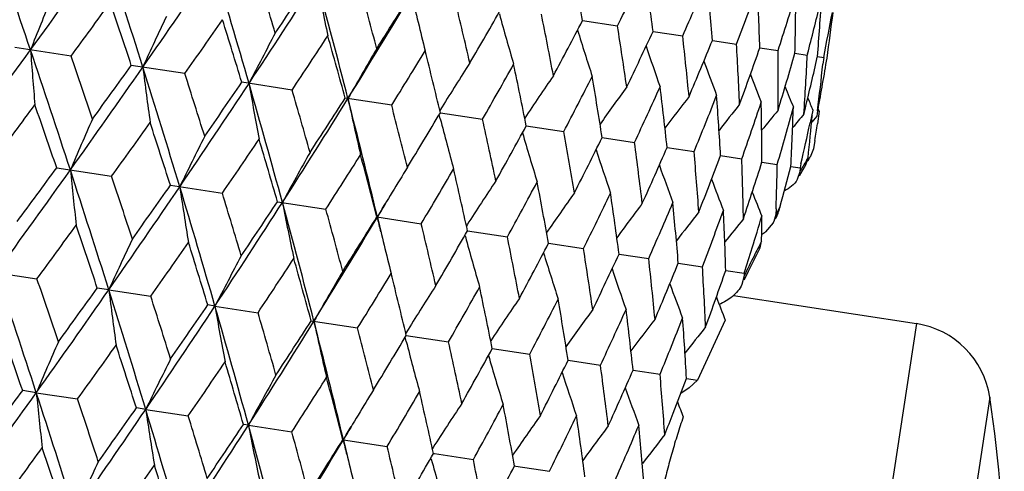
# Model space of a CAD drawing. Units: inches. Extents: x 0 to 11, y 0 to 8.5.
# Drawn here: x 4 to 4.1, y 4.9 to 4.9 of the extents above; entities that cross this region are included whole.
import ezdxf

# ---------------------------------------------------------------- set-up
doc = ezdxf.new("R2010")
doc.units = ezdxf.units.IN
doc.header["$LTSCALE"] = 0.605
doc.header["$MEASUREMENT"] = 0
doc.layers.get('0').update_dxf_attribs({"linetype": 'CONTINUOUS'})

msp = doc.modelspace()

# ---------------------------------------------------------------- linework, layer by layer
at = {"color": 7, "linetype": 'Continuous'}
for p, q in [((4.0837015203, 4.9348551429), (4.087588033399999, 4.9342604175)), ((4.0915395024, 4.9336557623), (4.094841150400001, 4.9331505346)), ((4.0981309947, 4.9326471215), (4.1008138998, 4.9322365755)), ((4.0268328895, 4.930905271499999), (4.0205803526, 4.9318620441)), ((4.1034083285, 4.9318395751), (4.105444993, 4.9315279187)), ((4.1073174111, 4.9312414006), (4.1086869088, 4.9310318359)), ((4.1087159098, 4.931143921), (4.1086869088, 4.9310318359)), ((4.10979956, 4.9307773906), (4.1098180998, 4.930858739200001)), ((4.1098181499, 4.9308587328), (4.1105063807, 4.9307534175)), ((4.1105063807, 4.9307534175), (4.110427771, 4.9300297166)), ((4.0394880899, 4.9289687537), (4.0335390851, 4.9298790793)), ((4.0514115083, 4.9271442143), (4.0458270803, 4.9279987518)), ((4.0624807942, 4.925450375500001), (4.0573182469, 4.9262403563)), ((4.0680893274, 4.9252698607), (4.0678370432, 4.9248617439)), ((4.0678946218, 4.9246218549), (4.0725823618, 4.9239046185)), ((4.108311428, 4.9244678948), (4.1084836749, 4.9251772274)), ((4.1093014227, 4.924907277), (4.1089950078, 4.9234827408)), ((4.1098279026, 4.9248428545), (4.1097549909, 4.9242469986)), ((4.1100241317, 4.9247966869), (4.1098080362, 4.9233999404)), ((4.1100241317, 4.924796687), (4.1099058489, 4.9250771039)), ((4.0678866248, 4.9239452146), (4.0677677536, 4.924410167900001)), ((4.1097549909, 4.9242469986), (4.1091725958, 4.923557232099999)), ((4.1092459034, 4.924319562), (4.1092515266, 4.9243790872)), ((4.0774477881, 4.9231600246), (4.0816125553, 4.922522804700001)), ((4.0858796512, 4.9218697779), (4.0894787127, 4.9213191134)), ((4.1095127318, 4.9215387547), (4.1093619859, 4.9206085406)), ((4.093103691, 4.9207643546), (4.0961001167, 4.9203058963)), ((4.1093616073, 4.9206076323), (4.1090218183, 4.919678012099999)), ((4.099045783999999, 4.9198550973), (4.1014088226, 4.9194935501)), ((4.1036449587, 4.9191513364), (4.1053503559, 4.9188904107)), ((4.1085161204, 4.9188201339), (4.108772660500001, 4.919621987)), ((4.1086024797, 4.9193344093), (4.1087729582, 4.9196221924)), ((4.0252434193, 4.918496454900001), (4.0313525019, 4.9175616339)), ((4.1068540043, 4.918660296600001), (4.1078842712, 4.9185026672)), ((4.107848291, 4.918048634100001), (4.107572676, 4.9171928915)), ((4.1078068001, 4.9175998167), (4.1085161189, 4.9188201346)), ((4.1078842712, 4.9185026672), (4.1078483774, 4.9180486209)), ((4.1079844777, 4.9189415264), (4.1078842712, 4.9185026672)), ((4.0378830184, 4.9165623245), (4.0436575913, 4.9156786906)), ((4.0497878937, 4.9147406225), (4.0551687021, 4.9139172432)), ((4.1052175596, 4.9139560624), (4.1051971436, 4.9133398063)), ((4.0608358853, 4.9130500423), (4.0657677149, 4.9122953663)), ((4.1051970353, 4.9133398229), (4.1049812513, 4.9125308272)), ((4.1052128445, 4.9129612894), (4.1054421921, 4.9134809791)), ((4.070874933, 4.9121917145), (4.0707912934, 4.9120613406)), ((4.0709136281, 4.9115079294), (4.0753458692, 4.9108297027)), ((4.1049068306, 4.9123910171), (4.104040053399999, 4.9114152279)), ((4.0706722237, 4.9108670005), (4.0706312777, 4.9110163691)), ((4.0799177141, 4.9101301108), (4.0838048804, 4.9095352921)), ((4.1034470871, 4.9096083083), (4.1036046089, 4.9103488365)), ((4.0877557444, 4.9089307238), (4.0910579475, 4.9084254169)), ((4.094347288, 4.9079220761), (4.0970306442, 4.9075114659)), ((4.0996247017, 4.9071145185), (4.1016616826, 4.9068028174)), ((4.1021189494, 4.9069691764), (4.1025603165, 4.9078586872)), ((4.018545527300001, 4.9068694301), (4.0230494258, 4.9061801452)), ((4.1016634107, 4.9065031726), (4.1014259214, 4.9055454474)), ((4.1016616826, 4.9068028174), (4.1016634674, 4.9065031639)), ((4.1016698792, 4.906050519), (4.1021315174, 4.9069945052)), ((4.0310347851, 4.9049583051), (4.029755597799999, 4.9051539567)), ((4.0310347851, 4.9049583051), (4.0357046256, 4.9042436275)), ((4.1004641204, 4.9043174901), (4.1208167069, 4.901203106700001)), ((4.0428401798, 4.903151825899999), (4.0420435937, 4.9032736291)), ((4.0428401798, 4.903151825899999), (4.0476280432, 4.902419088299999)), ((4.053534761, 4.9015152334), (4.0586973283, 4.9007252496)), ((4.0643058741, 4.9005449709), (4.0640535241, 4.9001367171)), ((4.0995735021, 4.9015807468), (4.0964904041, 4.8949421193)), ((4.1208167069, 4.901203106700001), (4.1059175161, 4.8038364588)), ((4.0641031795, 4.899220321), (4.0639843295, 4.899685126000001)), ((4.064111163, 4.8998969045), (4.0687988949, 4.8991794927)), ((4.0736643279, 4.898435055299999), (4.0778290874, 4.8977976791)), ((4.0820961891, 4.8971447896), (4.0856952437, 4.896593988)), ((4.089320227, 4.896039346499999), (4.0923166465, 4.895580771000001)), ((4.0952623109, 4.8951300692), (4.0964904041, 4.8949421193)), ((4.0955689015, 4.8940599979), (4.0946193728, 4.8934410896)), ((4.0964904041, 4.8949421193), (4.0955689015, 4.8940599979)), ((4.0229761826, 4.893539364800001), (4.0214593914, 4.8937744418)), ((4.0229761826, 4.893539364800001), (4.027567797900001, 4.8928388257)), ((4.128982018299999, 4.8930250473), (4.1161547589, 4.8091985318)), ((4.0351391497, 4.8916781693), (4.0340990424, 4.8918403034)), ((4.0351391497, 4.8916781693), (4.0398729767, 4.8909558687)), ((4.0465567254, 4.8899310347), (4.0460039796, 4.890018592)), ((4.0465567254, 4.8899310347), (4.051384192, 4.8891944053)), ((4.05711175, 4.8883158889), (4.061983322900001, 4.8875725103)), ((4.0670918847, 4.8874665165), (4.0670082259, 4.887336115)), ((4.0671305409, 4.886782798500001), (4.067236407699999, 4.8867665986)), ((4.0671305478, 4.8867828194), (4.067236413, 4.8867666287)), ((4.067236413, 4.8867666287), (4.0715616082, 4.8861068267)), ((4.0668887681, 4.8861434063), (4.0668482361, 4.8862912793)), ((4.076134574, 4.885404987799999), (4.0762799519, 4.8853827419)), ((4.076279965199999, 4.8853828017), (4.0800207616, 4.8848123943))]:
    msp.add_line(p, q, dxfattribs=at)
msp.add_lwpolyline([(4.1025603165, 4.9078586872), (4.1029931786, 4.9087187878), (4.1034470913, 4.9096083021)], dxfattribs=at)
for centre, radius, start, end in [((2.4329499885, 4.3950957948), 1.6774851137, 18.6522303122, 19.1342237302), ((2.8338048902, 5.796994505800001), 1.4702064147, 323.9405111197, 324.4879468805), ((2.7869182653, 4.5360903172), 1.3084990417, 17.5054949338, 18.1174784578), ((3.0716970833, 5.601898526), 1.1745108517, 325.0866908616999, 325.7647703766), ((3.0228017591, 4.6324098706), 1.065604018, 16.0977217557, 16.8407250785), ((3.461254049, 4.8235417758), 0.6323223127, 10.1391248949, 10.7669499947), ((3.047042687, 4.633485679200001), 1.0464199471, 16.6585623109, 17.0558086649), ((3.5651653234, 5.1931163656), 0.5830367826, 333.6419813395, 334.3157422545), ((3.5303308446, 4.8588290894), 0.5661750324, 7.5945282602, 8.285841766), ((3.2360298698, 5.464520472999999), 0.9721361621, 326.4939354906, 327.3033527618), ((3.2279967671, 5.4887877143), 0.9916294298999999, 325.9431750186, 326.3609541816001), ((4.431050487, 5.012547717099999), 0.3839624608, 190.9852599242, 191.9328561113), ((3.19160414, 4.7033875075), 0.8942219781999999, 14.4279178857, 15.3021658367), ((3.6109118665, 5.1455877095), 0.5285045933, 336.2992980609, 337.032663602), ((3.58416165, 4.8893092971), 0.5157932027000001, 4.8197714619, 5.5687480241), ((3.3560496898, 5.3618107806), 0.8258141390000001, 328.1632764572, 329.1036298735), ((3.2131184219, 4.705216858), 0.8774516840000001, 14.9605121564, 15.4279653048), ((3.3532117597, 5.3800864282), 0.8376996597, 327.6412538938, 328.1290982838), ((4.415454492, 5.0202785619), 0.3603498028, 193.2369650072, 193.7446377993), ((3.6450517844, 5.105593204), 0.4876183205, 339.1748632943001, 339.9603461264), ((3.6253164489, 4.9164614769), 0.4783391383, 1.842315891, 2.6408235473), ((3.669030443, 5.0713349507), 0.458261569, 342.2369452458, 343.0646996240001), ((3.655491603, 4.9415058524), 0.4519423842, 358.6985941578, 359.5361613216001), ((4.5187615018, 4.7342470166), 0.5342202051, 157.6636392801, 158.3206412555), ((2.8787793648, 5.7772002676), 1.4262685988, 323.6039790698, 323.9005369619), ((2.7643840573, 4.5080424049), 1.3374231434, 18.3855687283, 18.7009573011), ((3.3377359818, 4.7608903722), 0.7527115784, 12.9951329116, 13.5323409148), ((3.6835069326, 5.0414256872), 0.4392776037, 345.4601924632, 346.2074183007), ((3.6758043297, 4.9655231228), 0.4353958797999999, 355.4335187507, 356.2975788706), ((3.4475471199, 5.2959315783), 0.7229804107, 329.6066385669, 330.163811042), ((4.4020660375, 5.0254621101), 0.3397129358, 195.3400353143, 196.3209864478), ((3.4337748288, 4.8057531725), 0.6582783958, 10.7669375324, 11.3723080851), ((3.6892986768, 5.0145323211), 0.4294587693, 348.7505911742, 349.4302739464), ((3.6869758188, 4.9895261395), 0.4279717444, 352.098886702, 352.780562721), ((4.4461155802, 4.7419316627), 0.4521240541, 154.6771436414, 155.4639535766), ((3.1058056916, 5.586855443099999), 1.1421811227, 324.8308984712, 325.1971001115), ((3.0108022581, 4.6111794715), 1.0824282143, 17.0192575725, 17.4044404244), ((4.4109768516, 5.019179862), 0.3557393372, 193.7440945465, 194.2687038766), ((3.5200548733, 5.2287798922), 0.6356801807, 331.8348033738, 332.4593150998), ((4.4040282714, 4.7444757859), 0.4017138216, 151.9367394079, 152.835525926), ((4.396432338399999, 5.0304604069), 0.3278604606, 197.1480104358, 198.0893033456), ((3.5087545703, 4.8430353265), 0.5859779820000001, 8.2858575586, 8.956239981900001), ((3.5760652575, 5.1739815566), 0.5687443768, 334.3158036506, 335.003997499), ((3.2638241688, 5.451910880900001), 0.9464004817, 326.3246191909, 326.760981879), ((3.1860005736, 4.6864811194), 0.9037029266, 15.3852300692, 15.8405951728), ((3.5673139572, 4.8749194858), 0.5307313772, 5.5687961119, 6.299088392000001), ((3.618850932, 5.128443595899999), 0.5177312171, 337.0327246131999, 337.7789013328), ((2.6638765823, 5.9205121751), 1.6802831118, 323.4651718014, 323.9463617237), ((2.6246393177, 4.4596481705), 1.4752184968, 18.1122869143, 18.6578533214), ((4.5548728337, 4.9714322516), 0.5340318452, 184.2781429737, 184.9354287753), ((4.3788535652, 4.744126998500001), 0.3692378855, 149.4631653419, 150.456303081), ((3.3798386458, 5.350582188), 0.8041998263, 328.0864211234, 328.592868814), ((3.316680616, 4.7445005367), 0.7725064875, 13.4834746745, 14.0087242441), ((4.3937832629, 5.0346982322), 0.3199495637, 198.7224144484, 199.5744432031), ((3.6124287596, 4.9030179071), 0.4892583936, 2.6409057207, 3.4237595679), ((3.6504641744, 5.0899564749), 0.4797492697, 339.9604060461, 340.7565707822), ((3.6460550514, 4.928625529700001), 0.4593991101, 359.5362762189001, 0.3619853497999999), ((3.6721864371, 5.0568307985), 0.4528925487, 343.0647571002, 343.9005714908999), ((2.668354292, 4.4632096558), 1.4367335483, 18.7031360558, 18.9975084461), ((4.3634073435, 4.742309433), 0.347400704, 147.2682377143, 148.2202540047), ((4.3929163829, 5.0382241115), 0.3147851402, 200.0393746676, 200.7801787865), ((3.6694866882, 4.9528629412), 0.4397424598, 356.2977215566, 357.1543694442), ((3.684973158, 5.0276452926), 0.4357302633, 346.3987106799, 347.1551578855), ((3.6887310754, 5.0013315561), 0.4280223883, 349.7221118438999, 350.5010905146), ((2.9598145786, 5.6798187861), 1.310853232, 324.4818531887, 325.0927373838999), ((2.9348236084, 5.7220099961), 1.35449145, 323.898482515, 324.2098697527), ((2.9110148073, 4.5751066883), 1.1784136338, 16.835433134, 17.5112541621), ((4.4832792548, 4.9858169604), 0.4519604801, 187.1345872271, 187.9217426584), ((3.4678054783, 5.271458178500001), 0.6975303261, 330.1148519293, 330.6903447907), ((3.4170622293, 4.7909926881), 0.6734815171999999, 11.3174648245, 11.911231428), ((3.683699473, 4.9767459899), 0.4292778244, 353.0554878235, 353.7523982696), ((2.9450277485, 4.578198519), 1.149296827, 17.4065481016, 17.7704503226), ((3.1435369808, 5.5463593785), 1.0938451848, 325.195113494, 325.5762421361), ((4.35448474, 4.7393953157), 0.3330682203, 145.357550037, 146.335199757), ((3.5355801554, 5.2079300822), 0.6161239289, 332.4042493551, 333.0463722009), ((3.4953536693, 4.8294412261), 0.5977156589, 8.8957112364, 9.555141465899998), ((4.3930839844, 5.0410644669), 0.3116264307, 201.1034572556, 201.7111619938), ((3.1563519142, 5.517131450700001), 1.0676164186, 325.7585451153, 326.5001484328), ((3.1095862548, 4.657351274), 0.9753066681, 15.2968173376, 16.103587082), ((4.4423732332, 4.9959700397), 0.4015649853, 189.7628037871, 190.6619907829), ((3.1379876885, 4.660445806499999), 0.95156246, 15.8426143105, 16.2765705321), ((4.3493227758, 4.7361911856), 0.3233577461, 143.7310986504, 144.6309307722), ((3.587848085, 5.1558395236), 0.5537446247, 334.9431527117, 335.6477033083), ((3.5565766726, 4.862163041000001), 0.5397178631, 6.2333377465, 6.9536904786), ((4.3934289023, 5.043075938299999), 0.3095912282, 201.9203279288, 202.3723748932), ((3.2963969953, 5.398733755299999), 0.8959692603, 327.2970459458001, 328.1695902344), ((3.2908113555, 5.420024016), 0.9117867718000001, 326.7590831712999, 327.2103698561), ((3.2553047378, 4.7196879525), 0.8284689342, 13.4965035497, 14.4338238101), ((4.4184652855, 5.0038268428), 0.3690980257, 192.141847737, 193.1354339485), ((4.3466205603, 4.7329678989), 0.3169633052, 142.3861735023, 143.1855563606), ((3.6275079323, 5.1123673701), 0.5064249648, 337.7127900603001, 338.4734312728), ((3.6039340419, 4.8908437564), 0.4959609777, 3.3534485793, 4.1277773669), ((3.6563808879, 5.0754629727), 0.4715679415, 340.6859117728, 341.4939693417999), ((3.6395242385, 4.9168185671), 0.4641265545, 0.2879834259, 1.10698727), ((4.393744073, 5.0442857506), 0.3084782672, 202.4972177365, 202.7674320473), ((2.7282637857, 5.8886087618), 1.6135303698, 323.088198946, 323.3515991287001), ((2.5909628707, 4.4254619577), 1.5166554348, 18.9704277693, 19.24995300539999), ((3.2801781273, 4.7229205254), 0.808093932, 14.0106351278, 14.514595368), ((3.3998584607, 5.3242389349), 0.7784382587, 328.5910809936, 329.1122791917), ((4.3454956791, 4.7299466976), 0.3129875833, 141.3184859808, 141.995497028), ((4.345006435899999, 4.7275834295), 0.3103695516, 140.5228010745, 141.0558635881), ((3.6755965781, 5.0435316019), 0.4474636701, 343.8262919955001, 344.6707813663), ((3.6647356811, 4.941229276700001), 0.4426939515, 357.077740945, 357.9298631444999), ((4.475173619, 4.7266851642), 0.4876248087, 156.1414629205, 156.866016166), ((3.0058267086, 5.6576637366), 1.264695329, 324.1827457749, 324.515366217), ((2.8932874808, 4.550455711600001), 1.2017208481, 17.7372262796, 18.0862328069), ((4.4042705724, 5.0101749436), 0.347260315, 194.3777881186, 195.3302570932), ((3.3886200909, 4.772449347799999), 0.7005305753, 11.9130119373, 12.4859851223), ((4.3448896413, 4.7259204556), 0.3088532606, 139.9950620023, 140.3598461495), ((3.6801054191, 4.9651542188), 0.4310789075, 353.9369146481, 354.5644134856), ((3.4829321755, 5.2489377507), 0.6779232487000001, 330.6886936320001, 331.2785128939), ((3.4729296865, 4.8130428275), 0.6184502407, 9.556767084, 10.1964114258), ((3.6855674094, 5.015308786999999), 0.4332700704, 347.1488765586001, 347.7640985979), ((3.6873487268, 4.989475287), 0.4275953923, 350.8580826549, 351.1105926513999), ((4.4202478681, 4.7314093114), 0.4238301045, 153.274838775, 154.1204016798), ((3.1922345631, 5.4999085367), 1.0325917325, 325.5428471771, 325.9453701861999), ((3.1008214868, 4.6383727349), 0.9883908392, 16.2371666666, 16.6562701232), ((4.3966311711, 5.01561998), 0.3329297442, 196.262705351, 197.2408596261), ((3.5470304706, 5.1881789631), 0.6010648952000001, 333.0448857599, 333.7005763037), ((4.3926619744, 5.0202163199), 0.3232159871, 197.9669224432, 198.8672462584), ((3.5388988909, 4.8472951435), 0.5555336969, 6.9551345363, 7.657344870299998), ((3.5963675149, 5.138161519800001), 0.5422253588, 335.6464108894, 336.3633590817), ((3.5901813514, 4.8770439519), 0.5077650962, 4.129011632599999, 4.8875663127), ((4.3877885265, 4.732309196), 0.3835649076, 150.665862971, 151.614567241), ((3.3260792248, 5.3843119043), 0.8676650293000001, 327.1706617732, 327.6433373561), ((3.2522087333, 4.7043911602), 0.835114603, 14.4690257474, 14.95832879), ((3.633564078, 5.0962683164), 0.4977899344, 338.4723618436, 339.2437647994), ((3.6291552957, 4.9037090315), 0.4725172428, 1.1079830211, 1.9143313737), ((3.6602669107, 5.0605673494), 0.4653842986, 341.4931494804001, 342.3098525517), ((4.2790043975, 4.8185313304), 0.1979850356, 149.3931086617, 149.8244843878), ((4.1065692076, 4.9211294644), 0.0028499146, 318.213831166, 329.3830006960999), ((2.8259312406, 5.775196437999999), 1.4752357878, 323.9421223792, 324.4876823311001), ((2.7903464972, 5.8280109802), 1.5336841526, 323.3515436659, 323.6279647801), ((2.7808256578, 4.5105945755), 1.3109331079, 17.5072656366, 18.118112308), ((4.5119464423, 4.9669830497), 0.4876268811, 185.7339608407, 186.4585121643), ((4.3667056973, 4.731968111600001), 0.3553977328, 148.3299084165, 148.8546187108), ((3.4262547587, 5.295547362200001), 0.7455594634, 329.0662782201, 329.6085828814), ((3.3669397768, 4.7562867796), 0.7208833373000001, 12.4343465619, 12.9930819106), ((4.391044747400001, 5.0240956011), 0.3168173824, 199.4122793619, 200.2121224868), ((3.657013957, 4.9284875936), 0.4484391068, 358.14302217, 358.7737018262), ((3.6780870686, 5.0293769732), 0.4428309243, 344.9287428723001, 345.5212963846), ((2.8199570712, 4.5142144854), 1.2767802519, 18.0862632016, 18.4157347096), ((4.3563312007, 4.7286477031), 0.3393724879, 146.2775294244, 147.2596022656), ((3.5030116709, 5.2251305947), 0.6529559597, 331.2263360469, 331.8365781758), ((3.4558412664, 4.798527747300001), 0.6339767252, 10.1389194539, 10.7650451651), ((4.390876265, 5.0273124736), 0.3128419781, 200.602358128, 201.2797687673), ((3.0646736209, 5.579384088099999), 1.1784328731, 325.0887191767, 325.7645291141), ((3.0460825593, 5.6146172523), 1.2128267942, 324.5153117049, 324.861121696), ((3.0170370071, 4.6070718225), 1.0676776281, 16.0998521013, 16.8414125104), ((4.4581200077, 4.9789000051), 0.4238308079999999, 188.4795704015, 189.325133216), ((3.0484852931, 4.6103678993), 1.0409527282, 16.6562996867, 17.0555888219), ((4.3705684733, 4.7296297614), 0.3599131407, 148.8540737314, 149.3628980907), ((4.3494816444, 4.7255606072), 0.3275388703, 144.5091418028, 145.4514802161), ((3.5623137377, 5.1679240666), 0.5819946483, 333.6424744499, 334.3173765017), ((3.5253552908, 4.8339467343), 0.567377166, 7.594370003099999, 8.2841526391), ((4.3911097656, 5.0297091056), 0.3102161338, 201.5420335129, 202.0754327696), ((3.2295638224, 5.4415215199), 0.9753257717, 326.4963839974999, 327.3031378868), ((3.2204203666, 5.4665822188), 0.9961825346, 325.9453176712, 326.3611422748), ((3.1860907641, 4.6781772931), 0.8960182506000001, 14.4304076837, 15.3029037791), ((4.4268761152, 4.987747837), 0.3835648136, 190.9854005425, 191.9341064747), ((3.2128994089, 4.6814788212), 0.8737535020999999, 14.9583603334, 15.4277412772), ((3.3749114964, 5.3234912395), 0.7994013298999999, 329.1062932205, 329.2285900459), ((4.3457042632, 4.7223058425), 0.3196443272, 143.0239486498, 143.8768989684), ((3.6077954629, 5.1205653071), 0.5277745371, 336.2997523899, 337.0340624592), ((3.5795105885, 4.864512083), 0.5166635546, 4.8196652012, 5.567309482200001), ((3.6417297731, 5.0806889502), 0.4871235206, 339.1752703058, 339.9614772668), ((3.6209153489, 4.891716987), 0.4789568913, 1.8422657529, 2.6396692633), ((4.2691217122, 4.8240984597), 0.1866421232, 151.1235943604, 151.4359087001), ((4.099007197300001, 4.9159658038), 0.0068980802, 338.8863081574, 341.4201125285), ((4.0983077016, 4.9162053675), 0.007637451, 341.3886065524001, 343.7872912013), ((4.0978135433, 4.916351532), 0.0081527675, 343.7705592623, 344.9314559068), ((3.3499734411, 5.3384606371), 0.8284871999, 328.166145146, 329.103444689), ((3.3467612047, 5.3570166039), 0.8408382469, 327.6432881137, 328.1292594578999), ((3.2835489185, 4.7265077885), 0.7994130866, 13.3713678723, 13.4936579094), ((4.4112457943, 4.9954542527), 0.3599135346, 193.237064768, 193.745868228), ((4.3438370141, 4.7191973371), 0.3144934148, 141.8181738482, 142.5597566882), ((4.343154773, 4.7164369677), 0.3113404012, 140.8871576029, 141.4954926802), ((3.6666316215, 5.0461780134), 0.4568112564, 342.6047933599, 343.0658543842), ((3.6491708576, 4.9168165379), 0.4544797824, 359.1846245776, 359.5341680998001), ((4.1009730835, 4.9150992168), 0.0047482951, 331.6634917812, 333.2401728922), ((2.8793575752, 5.749355355700001), 1.4209065714, 323.6008809715, 323.8985315075), ((2.7576457416, 4.4822632493), 1.3405595983, 18.3884856576, 18.7031082027), ((3.3364572927, 4.7367710247), 0.7501349787999999, 12.9931187777, 13.5321144782), ((3.4418315011, 5.2723126054), 0.7252064068, 329.6085383978, 330.1639418833001), ((4.1026275285, 4.91369507), 0.0026259803, 330.2249108142, 331.7710279464999), ((4.10272142, 4.9136448152), 0.0025194855, 331.7680116977, 333.7589218542), ((4.4421781211, 4.7172895865), 0.4519495444, 154.6782264019, 155.4654028628), ((4.3979533395, 5.0006488312), 0.3393725179, 195.340360938, 196.3224350981), ((3.4317812938, 4.78139063), 0.6564524629999999, 10.7650909554, 11.3720814073), ((4.1013067548, 4.914887785), 0.0044192277, 301.4936754642, 308.2067824857), ((3.104844647, 5.5602145987), 1.1387704838, 324.8278959870001, 325.1951610425), ((3.0051559713, 4.5858284559), 1.0843926317, 17.0220713454, 17.40652127990001), ((4.406874321, 4.9943815137), 0.3554123641, 193.7453388915, 194.2700497045), ((3.5148457833, 5.2047968927), 0.6372870516, 331.8365400779, 332.4594121049), ((3.5062567639, 4.8185150912), 0.5846764095, 8.2842107018, 8.956015661500002), ((3.6636057962, 5.0471231762), 0.4599812634000001, 342.2384258336, 342.6051256339), ((4.2598733893, 4.8290412327), 0.1761558719, 152.5116972221, 153.1103226703), ((4.4001098378, 4.7198331662), 0.4015561474, 151.9379748337, 152.8371839172), ((3.261985873, 5.4259466954), 0.9440946854000001, 326.3217404297, 326.7591281402001), ((3.1809853595, 4.6613731273), 0.9049920935, 15.3879120382, 15.8425858479), ((4.3923406048, 5.0056430287), 0.3275391249, 197.1484794068, 198.0908208634), ((3.5712212823, 5.1497501652), 0.5699138817, 334.3173464208, 335.0040572855), ((3.5644463406, 4.8502974718), 0.5298100060000001, 5.5673821874, 6.2988694579), ((4.2543344594, 4.8318366077), 0.1699515414, 153.106284569, 153.9382046014), ((4.3897098704, 5.009878624), 0.3196450948, 198.7230616803, 199.5760124297), ((3.614281063, 5.1040395287), 0.5185803785, 337.0340418276, 337.7789209144), ((3.609279548, 4.878332525799999), 0.4886231088, 2.63975716, 3.4235494242), ((3.646108721, 5.065431237699999), 0.4803549762, 339.9614670715, 340.7565478866), ((2.6254564693, 4.436432266000001), 1.4703769071, 18.1121207402, 18.659492829), ((2.6611193502, 4.437374635299999), 1.4403583363, 18.7009045354, 18.994560512), ((4.3749477269, 4.7194850041), 0.3690905151, 149.4645288564, 150.4581378612), ((3.3774536176, 5.325031084), 0.8025761238, 328.0836982575, 328.5911220285), ((3.3120609347, 4.7195399706), 0.7733745338, 13.4859922494, 14.0106017391), ((2.957831023, 5.6537892496), 1.3086306196, 324.4825618135999, 325.0944833411), ((2.9342664909, 5.6948702563), 1.3504622235, 323.9005741421, 324.2129165416001), ((2.9108361747, 4.5514749196), 1.1746469387, 16.8353094366, 17.5133101661), ((4.479649776, 4.9611229112), 0.4521171009, 187.1360485998, 187.9228731364), ((4.3595041445, 4.7176725681), 0.347252552, 147.2697020604, 148.2221949284), ((3.4650568681, 5.246173815400001), 0.696354432, 330.11232122, 330.6887292047001), ((3.4127057127, 4.7661250825), 0.6740713691, 11.3197816606, 11.9129699175), ((4.3888582465, 5.0134035154), 0.314494836, 200.0402051366, 200.7817861996), ((2.9390217319, 4.5528214002), 1.1516123268, 17.4043906953, 17.7675921225), ((4.3505867019, 4.7147610383), 0.3329226299, 145.3590977024, 146.3372732546), ((3.5325772728, 5.1828248027), 0.6152560463000001, 332.4019506689, 333.0449142729), ((3.4911807146, 4.8046331998), 0.598113266, 8.8977879794, 9.5567127146), ((4.3891268025, 5.0162782616), 0.3114428257, 201.1045560677, 201.6094510431), ((3.1541348494, 5.4913227491), 1.0657120621, 325.7593277934, 326.5022551944), ((3.1418083999, 5.5201581129), 1.0913156603, 325.1971365465, 325.5791813142), ((3.1087524036, 4.6334341697), 0.9722487273, 15.2967391763, 16.10606247359999), ((4.4387275769, 4.9712806998), 0.4017068267, 189.7644756419, 190.6632806826), ((4.3454245474, 4.7115622902), 0.3232086218, 143.7327089365, 144.6330541108), ((3.5846597025, 5.1308577574), 0.5530968515, 334.9411283787, 335.6464308499), ((3.5525370893, 4.8373929211), 0.5399773363, 6.2351334574, 6.955064732999999), ((3.1326786392, 4.6353227619), 0.9531384262, 15.8405521395, 16.2738286755), ((4.3427210312, 4.7083445314), 0.3168096046, 142.3878311971, 143.1876958988), ((3.6241788278, 5.0874723054), 0.5059400935, 337.7110829811999, 338.4723720950999), ((3.5999952559, 4.8660967448), 0.4961172976, 3.3549228825, 4.1289247777), ((2.5978718713, 4.4044030484), 1.5053523801, 18.9707559361, 19.2524099211), ((3.2940002507, 5.3731026601), 0.8943131819, 327.297899809, 328.1720578717), ((3.2884060443, 5.3943581338), 0.9101187162000001, 326.7610179977, 327.2131715895), ((3.2540101418, 4.6955605225), 0.8259096951, 13.4964739925, 14.4367183113), ((4.4148092251, 4.9791415039), 0.3692309027, 192.1436979027, 193.1368576143), ((3.2753013062, 4.6979502008), 0.8092138456, 14.0086922981, 14.5120003223), ((4.341598591499999, 4.705325187900001), 0.3128344834, 141.320185005, 141.9976136827), ((4.1193419139, 4.8915652913), 0.00975, 8.6106170838, 81.3), ((3.3970279149, 5.2989021849), 0.7773064877, 328.5929051547, 329.1149095329001), ((4.471840508000001, 4.7017693987), 0.4881136164, 156.1424591583, 156.8661937119), ((2.9963221834, 5.6370809177), 1.2717580622, 324.1822428076, 324.5130510543), ((2.8961682811, 4.527855328), 1.1947265294, 17.7375317533, 18.0886183957), ((4.4006146112, 4.9854950158), 0.3473949721, 194.3797510105, 195.3317862084999), ((3.3840290001, 4.747575647), 0.7013512208, 11.9112154762, 12.4835712502), ((3.4798171493, 5.2238137042), 0.677145331, 330.6903819482, 331.2809339688001), ((4.4168457714, 4.7065010471), 0.4242528864, 153.2760000262, 154.120610717), ((4.3929717686, 4.9909438198), 0.3330624656, 196.2648037937, 197.2424758038), ((3.4685368783, 4.7882321993), 0.6190650938000001, 9.5551464777, 10.194216542), ((3.1846952081, 5.4777713927), 1.0371524362, 325.5423475385, 325.9431424964), ((3.1014788667, 4.6149357726), 0.9837673742, 16.23744589, 16.6585627939), ((3.5437152941, 5.163197014800001), 0.6005312736999999, 333.0464107253, 333.7027470774), ((3.534649235, 4.8225262936), 0.5560015532, 6.9537207678, 7.655409177300001), ((4.3843412011, 4.7074044241), 0.3839457196, 150.6671644568, 151.6148037364), ((3.3197094603, 5.3612641433), 0.8707471926000001, 327.1701695505, 327.6412207379), ((3.2515144116, 4.6804593039), 0.8319256393000001, 14.4692747505, 14.9605037806), ((4.3890049335, 4.9955450529), 0.3233527387, 197.9690775247, 198.8689279687), ((3.5929051352, 5.1132764809), 0.5418670797, 335.6477435508001, 336.3652368324), ((3.5860387607, 4.8523026766), 0.508124287, 4.1278356672, 4.8859306244), ((3.6319674661, 5.070689546000001), 0.4954424752, 338.7683217519, 339.2464514428), ((4.3873910298, 4.9994290733), 0.3169590751, 199.4144576947, 200.2138538332), ((2.8261001813, 5.7476447951), 1.470376907, 323.940507171, 324.4878792598), ((2.7953375185, 5.796834710800001), 1.5227938193, 323.3492033468, 323.6276313819), ((2.7792259877, 4.4866001172), 1.3086306196, 17.505516659, 18.1174381864), ((4.4583438161, 4.9370496799), 0.4375362323, 185.7071469049, 186.5156589985), ((4.3631914857, 4.7070863451), 0.3557088685, 148.3313094617, 148.8559973351), ((3.420636335, 5.2719290756), 0.7477019803, 329.0657982176, 329.6066040846), ((3.365365525, 4.7320459241), 0.7186220410999999, 12.4345610217, 12.9951112049), ((3.988088185, 4.8716901524), 0.1425, 333.9893829162, 8.6106170838), ((2.8082015821, 4.4868283116), 1.2851842302, 18.088677465, 18.4160297812), ((3.0477987465, 5.5860296164), 1.206106709, 324.5130382251, 324.8608121944), ((4.352822596499999, 4.7037490889), 0.3396971297999999, 146.2790365536, 147.2600352805), ((3.4979046216, 5.2011382531), 0.6544684732, 331.2258738546, 331.8347668605), ((3.4536638099, 4.7740877946), 0.6323459257, 10.1390948272, 10.7668977875), ((4.3876163956, 5.002798217900001), 0.3134060984, 200.6047367962, 200.9303721767), ((3.0640185588, 5.552526282300001), 1.1746469387, 325.0866898339, 325.7646905634), ((4.4299036595, 4.9504207154), 0.3991111454, 188.4637371666, 189.3627800496), ((3.0151311265, 4.5829293523), 1.0657120621, 16.0977448056, 16.8406722066), ((3.0395187743, 4.5840472377), 1.046375381, 16.6586243882, 17.0558866437), ((4.3671476736, 4.7046915656), 0.3603334095, 148.8554381995, 149.3631027698), ((4.3459520989, 4.7006647432), 0.3278444345, 144.5107200474, 145.4520617186), ((3.5575715602, 5.143678881), 0.5830664441, 333.6420364346, 334.3157645286), ((3.5227465998, 4.809376895), 0.5661924590999999, 7.5945017423, 8.2857954481), ((3.6276938581, 5.0723502443), 0.5000274118, 338.4740000802, 338.7682837154001), ((3.2283690471, 5.4151324347), 0.9722487272, 326.4939375264, 327.3032608237), ((3.2203337637, 5.439403433200001), 0.9917458992, 325.9431314122, 326.3608604499), ((3.1839489621, 4.6539142685), 0.8943131819, 14.4279421283, 15.3021001909), ((4.414181935799999, 4.9612465079), 0.3744785602, 190.9784283231, 191.9513251417), ((3.374352557, 5.2968323631), 0.7956417694, 329.1065790885, 329.229344576), ((4.3421564288, 4.6974139357), 0.3199325638, 143.0255798496, 143.8776565494), ((3.6033248716, 5.0961458848), 0.5285263069, 336.2993455832, 337.0326826215), ((3.5765818572, 4.8398582644), 0.5158060876, 4.8197490533, 5.568708549099999), ((3.2055817748, 4.655773885199999), 0.8774205765, 14.9605711182, 15.4280396097), ((4.3402735456, 4.694310093), 0.3147662245, 141.8198434926, 142.5606946087), ((2.8722725716, 5.726972530599999), 1.424953872, 323.6038529427, 323.9006834473), ((2.7565415434, 4.4584998771), 1.3377137806, 18.3856007569, 18.7009197763), ((3.3484015251, 5.3124109743), 0.8259096951, 328.1632816887, 329.1035260075), ((3.3455783559, 5.3306791309), 0.8377787334000001, 327.6412124581, 328.1290095283999), ((3.2834323039, 4.702665844599999), 0.7956417689, 13.3706554242, 13.4934209115), ((4.4077340837, 4.9707914185), 0.3601919403, 193.2368280078, 193.7446485328), ((3.3301911715, 4.711444604), 0.7526890408, 12.9951880076, 13.5324106423), ((3.4399330066, 5.2465096871), 0.7230353942000001, 329.6065998247001, 330.163728431), ((4.440974377, 4.6913539356), 0.4547989948, 154.6794467985, 155.4616314628), ((3.0989142944, 5.53693227), 1.1413564525, 324.8307767858, 325.1972417813), ((3.0030575819, 4.5616743037), 1.0826142636, 17.0192887949, 17.4044041947), ((4.4040482656, 4.9698841717), 0.3563961108, 193.7437587808001, 194.2688294589), ((4.4059907394, 4.9792307787), 0.351646706, 195.3502239697, 196.2994825963), ((3.4262244873, 4.7563056073), 0.6582616168, 10.7669879313, 11.372372228), ((3.5124540406, 5.179348357799999), 0.6357188439, 331.8347679051, 332.4592399201001)]:
    msp.add_arc(centre, radius, start, end, dxfattribs=at)
for points, knots in [([(4.107572676, 4.9171928915), (4.1074118606, 4.9169127287), (4.1069802849, 4.9164188944), (4.1064307063, 4.9160752112), (4.106142942, 4.9159403467)], [0, 0, 0, 0, 0.5040860361999999, 1, 1, 1, 1]), ([(4.1014259214, 4.9055454474), (4.1013036317, 4.9052911928), (4.100983096, 4.9048115036), (4.100370641600001, 4.9042033859), (4.0996651146, 4.9037010344), (4.0991498974, 4.903440984), (4.0988853755, 4.903333186499999)], [0, 0, 0, 0, 0.2464396602, 0.4982222405, 0.750495858, 1, 1, 1, 1]), ([(4.0948903239, 4.8908391652), (4.094663967, 4.8901922992), (4.0942319679, 4.8888873658), (4.093643939200001, 4.8869063505), (4.093104417, 4.884902853), (4.092766603299999, 4.883558885899999), (4.0925990036, 4.882885576100001)], [0, 0, 0, 0, 0.2483036929, 0.497924225, 0.7486061825, 1, 1, 1, 1]), ([(4.05711175, 4.8883158889), (4.057108559700001, 4.8883163771), (4.0571011385, 4.8883178077), (4.0570878576, 4.8883187396), (4.057071183, 4.8883227758), (4.057059019900001, 4.8883269428), (4.0570520421, 4.8883280009)], [0, 0, 0, 0, 0.1587041446, 0.3713074233, 0.6529649017, 1, 1, 1, 1])]:
    msp.add_open_spline(points, degree=3, knots=knots, dxfattribs=at)

doc.saveas('drawing.dxf')
